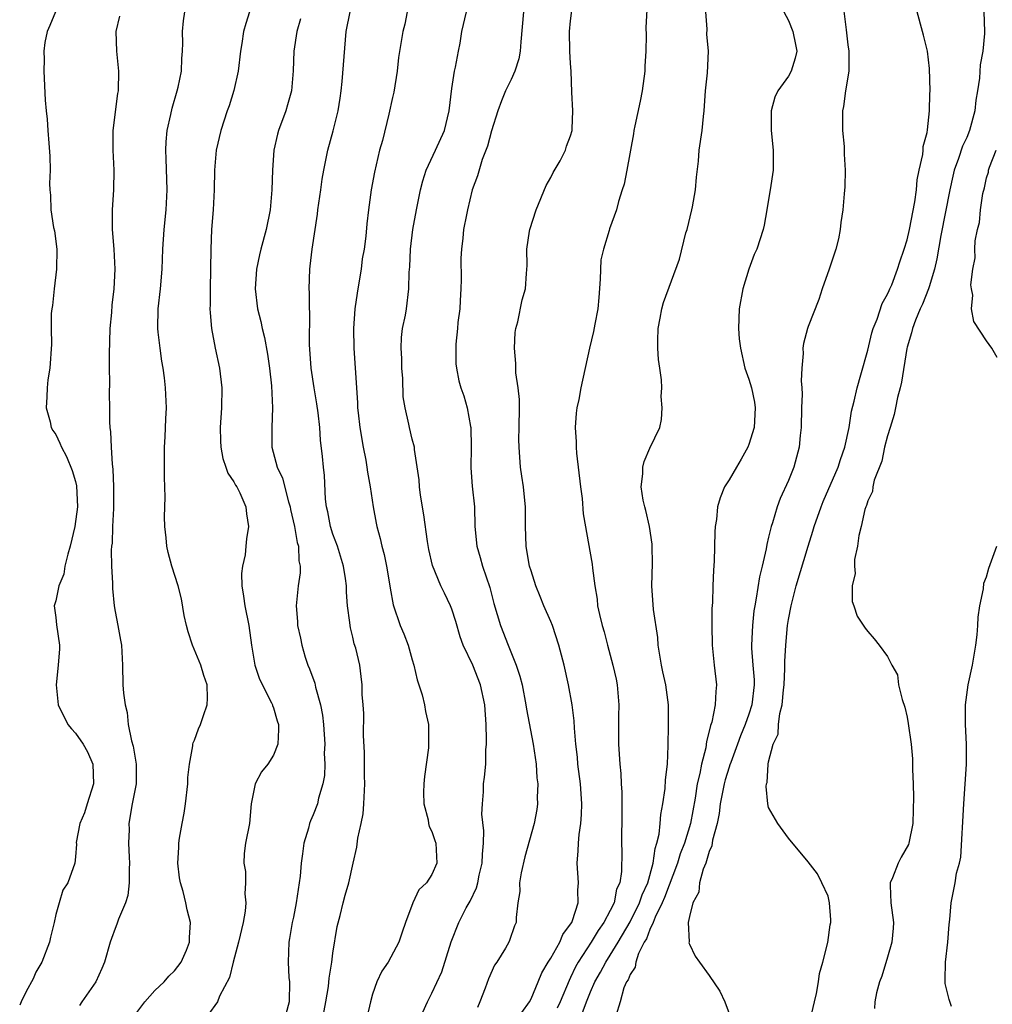
# Model space of a CAD drawing. Units: inches. Extents: x 2607000 to 2610000, y 1497000 to 1500000.
# Drawn here: x 2607345 to 2607444, y 1498383 to 1498482 of the extents above; entities that cross this region are included whole.
import ezdxf

# ---------------------------------------------------------------- set-up
doc = ezdxf.new("R2010")
doc.units = ezdxf.units.IN
doc.header["$MEASUREMENT"] = 0
doc.layers.add('LD26071497_2ft', color=70, linetype='Continuous')

msp = doc.modelspace()

# ---------------------------------------------------------------- linework, layer by layer
at = {"layer": 'LD26071497_2ft'}
for points, elevation in [([(2607408.798, 1498485), (2607408.59, 1498481.409), (2607408.64, 1498480.64), (2607408.588, 1498479), (2607408.489, 1498477.511), (2607408.486, 1498477), (2607408.225, 1498475), (2607408.037, 1498473.963), (2607407.471, 1498471.471), (2607407.379, 1498471), (2607407.336, 1498470.664), (2607406.677, 1498467), (2607406.405, 1498465.595), (2607406.191, 1498465), (2607405.825, 1498463.825), (2607405.618, 1498463), (2607404.942, 1498461.058), (2607404.908, 1498460.908), (2607404.313, 1498459), (2607404.064, 1498457.936), (2607403.986, 1498455.986), (2607403.864, 1498454.135), (2607403.747, 1498453), (2607403.433, 1498451.433), (2607403.314, 1498450.686), (2607402.897, 1498449), (2607402.032, 1498445), (2607401.813, 1498443.813), (2607401.634, 1498443), (2607401.556, 1498442.444), (2607401.466, 1498441), (2607401.547, 1498439.548), (2607401.545, 1498439), (2607401.586, 1498438.414), (2607401.983, 1498435), (2607402.157, 1498433.842), (2607402.272, 1498432.271), (2607403.188, 1498427.188), (2607403.214, 1498426.786), (2607403.447, 1498425), (2607403.668, 1498423.668), (2607403.726, 1498423), (2607403.906, 1498422.094), (2607404.174, 1498421), (2607404.374, 1498420.374), (2607404.727, 1498419), (2607405.268, 1498417), (2607405.589, 1498415.589), (2607405.689, 1498415), (2607405.874, 1498413), (2607405.846, 1498411.846), (2607405.847, 1498410.153), (2607405.828, 1498409), (2607405.968, 1498407), (2607406.065, 1498406.064), (2607406.111, 1498405), (2607406.167, 1498404.167), (2607406.182, 1498403), (2607406.177, 1498401), (2607406.149, 1498400.149), (2607406.141, 1498399), (2607406.157, 1498398.157), (2607406.145, 1498396.145), (2607405.97, 1498395), (2607405.648, 1498394.352), (2607405.382, 1498393), (2607405, 1498392.223), (2607404.366, 1498391), (2607403.798, 1498390.202), (2607403.068, 1498389), (2607401.761, 1498387), (2607401.491, 1498386.509), (2607401, 1498385.442), (2607400.846, 1498385.154), (2607399.958, 1498383), (2607399.649, 1498382.351)], 8722), ([(2607428.434, 1498484.434), (2607428.824, 1498481.176), (2607428.876, 1498480.876), (2607429, 1498479.669), (2607429.089, 1498479), (2607429.097, 1498477), (2607428.769, 1498475), (2607428.563, 1498473.437), (2607428.454, 1498473), (2607428.444, 1498472.444), (2607428.471, 1498471), (2607428.617, 1498469.383), (2607428.634, 1498469), (2607428.625, 1498468.625), (2607428.712, 1498467), (2607428.69, 1498465.309), (2607428.615, 1498464.615), (2607428.488, 1498463), (2607428.277, 1498461.723), (2607428.23, 1498461), (2607428.041, 1498460.041), (2607427.779, 1498459), (2607427.114, 1498457), (2607426.417, 1498455), (2607426.063, 1498453.937), (2607425, 1498451.203), (2607424.931, 1498451), (2607424.507, 1498449.493), (2607424.447, 1498449), (2607424.482, 1498448.482), (2607424.338, 1498447), (2607424.276, 1498445.724), (2607424.349, 1498445), (2607424.375, 1498444.375), (2607424.319, 1498443), (2607424.268, 1498441), (2607424.176, 1498440.176), (2607424.08, 1498439), (2607423.539, 1498437), (2607423, 1498435.638), (2607422.168, 1498433.832), (2607421.852, 1498433), (2607421.373, 1498431.373), (2607421.241, 1498431), (2607421, 1498429.935), (2607420.808, 1498429.192), (2607420.753, 1498428.753), (2607420.358, 1498427), (2607420.084, 1498425.917), (2607419.751, 1498423.751), (2607419.596, 1498423), (2607419.518, 1498422.483), (2607419.358, 1498421), (2607419.278, 1498419), (2607419.279, 1498418.72), (2607419.397, 1498417), (2607419.525, 1498415.525), (2607419.526, 1498415), (2607419.311, 1498413), (2607419, 1498412.031), (2607418.628, 1498411), (2607418.15, 1498409.85), (2607417.852, 1498409), (2607417.169, 1498407.17), (2607417.091, 1498406.909), (2607417, 1498406.688), (2607416.597, 1498405.403), (2607416.491, 1498405), (2607416.091, 1498403), (2607415.988, 1498402.012), (2607415.784, 1498401), (2607415.331, 1498399.331), (2607415.273, 1498398.727), (2607415, 1498398.164), (2607414.648, 1498397), (2607414.381, 1498396.381), (2607414.021, 1498395), (2607413.954, 1498394.046), (2607413.341, 1498393), (2607413, 1498391.62), (2607412.881, 1498391), (2607412.965, 1498389.035), (2607412.945, 1498388.945), (2607413, 1498388.802), (2607413.592, 1498387.593), (2607414.01, 1498387), (2607415, 1498385.653), (2607416.069, 1498384.069), (2607416.563, 1498383), (2607417, 1498381.792)], 8716), ([(2607348.968, 1498483), (2607348.41, 1498481.59), (2607348.13, 1498481), (2607347.903, 1498479.903), (2607347.791, 1498479), (2607347.829, 1498478.171), (2607347.788, 1498477), (2607347.927, 1498474.074), (2607348.035, 1498473), (2607348.15, 1498472.15), (2607348.201, 1498471), (2607348.293, 1498469.707), (2607348.419, 1498468.419), (2607348.45, 1498467), (2607348.369, 1498465.631), (2607348.394, 1498465), (2607348.466, 1498464.466), (2607348.494, 1498463), (2607348.785, 1498461.215), (2607348.863, 1498460.863), (2607349.11, 1498459), (2607349.084, 1498457), (2607348.841, 1498455), (2607348.683, 1498453.317), (2607348.59, 1498453), (2607348.523, 1498452.523), (2607348.526, 1498451), (2607348.586, 1498449.414), (2607348.42, 1498447), (2607348.202, 1498445.798), (2607348.129, 1498445), (2607348.103, 1498444.103), (2607348.04, 1498443), (2607348.429, 1498441.571), (2607348.552, 1498441), (2607348.701, 1498440.701), (2607349, 1498440.292), (2607349.43, 1498439.43), (2607349.591, 1498439), (2607350.081, 1498438.081), (2607350.668, 1498436.668), (2607351, 1498435.549), (2607351.107, 1498435.107), (2607351.213, 1498433), (2607350.939, 1498431), (2607350.461, 1498429), (2607350.209, 1498428.209), (2607349.934, 1498427), (2607349.815, 1498426.185), (2607349.309, 1498425), (2607349, 1498423.487), (2607348.839, 1498423), (2607349, 1498421.791), (2607349.071, 1498421.071), (2607349.377, 1498419), (2607349.37, 1498418.63), (2607349.263, 1498417), (2607349.032, 1498415), (2607349.241, 1498413), (2607350.216, 1498411), (2607350.577, 1498410.577), (2607351, 1498410.135), (2607351.758, 1498409), (2607352.225, 1498408.225), (2607352.761, 1498407), (2607352.827, 1498405), (2607352.175, 1498403), (2607351.921, 1498402.079), (2607351.43, 1498401), (2607351.08, 1498399.08), (2607351.087, 1498398.913), (2607351, 1498397.643), (2607350.936, 1498397), (2607350.212, 1498395), (2607349.723, 1498394.277), (2607349.335, 1498393), (2607349, 1498391.804), (2607348.829, 1498391), (2607348.471, 1498389.529), (2607348.385, 1498389), (2607347.604, 1498387), (2607347, 1498385.972), (2607346.706, 1498385.294), (2607346.019, 1498384.019), (2607345.515, 1498383), (2607345.361, 1498382.639)], 8742), ([(2607357, 1498381.649), (2607358.006, 1498383), (2607359, 1498384.119), (2607359.967, 1498385), (2607360.42, 1498385.58), (2607361, 1498386.128), (2607361.661, 1498387), (2607362.193, 1498388.193), (2607362.504, 1498389), (2607362.512, 1498389.487), (2607362.605, 1498391), (2607362.266, 1498392.266), (2607362.142, 1498393), (2607361.876, 1498394.124), (2607361.602, 1498395), (2607361.503, 1498395.503), (2607361.333, 1498397), (2607361.436, 1498398.564), (2607361.444, 1498399), (2607361.515, 1498399.515), (2607361.768, 1498401), (2607361.964, 1498402.036), (2607362.102, 1498403), (2607362.339, 1498405), (2607362.345, 1498405.655), (2607362.5, 1498407), (2607362.84, 1498408.84), (2607362.844, 1498409), (2607362.87, 1498409.13), (2607363, 1498409.425), (2607363.433, 1498410.567), (2607363.627, 1498411), (2607363.917, 1498411.917), (2607364.297, 1498413), (2607364.33, 1498413.67), (2607364.285, 1498415), (2607363.962, 1498415.962), (2607363.654, 1498417), (2607362.805, 1498419), (2607362.364, 1498420.365), (2607362.196, 1498421), (2607361.985, 1498422.015), (2607361.686, 1498423.686), (2607361.363, 1498425), (2607360.742, 1498427), (2607360.364, 1498428.364), (2607360.22, 1498429), (2607360.154, 1498429.846), (2607360.011, 1498431), (2607359.99, 1498431.99), (2607360.052, 1498433.948), (2607359.995, 1498435.995), (2607359.99, 1498439), (2607360.06, 1498440.06), (2607360.111, 1498441.889), (2607360.181, 1498443), (2607360.101, 1498445), (2607359.999, 1498446.001), (2607359.847, 1498447), (2607359.701, 1498447.701), (2607359.531, 1498449), (2607359.355, 1498450.645), (2607359.305, 1498451), (2607359.342, 1498453), (2607359.572, 1498455), (2607359.735, 1498457), (2607359.819, 1498459), (2607359.956, 1498461), (2607360.146, 1498463), (2607360.244, 1498465), (2607360.151, 1498468.151), (2607360.106, 1498469), (2607360.146, 1498469.855), (2607360.253, 1498471), (2607360.632, 1498472.632), (2607360.753, 1498473.247), (2607361.278, 1498475), (2607361.371, 1498475.371), (2607361.699, 1498477), (2607361.731, 1498478.269), (2607361.808, 1498479), (2607361.83, 1498479.83), (2607361.804, 1498481), (2607361.913, 1498482.087), (2607362.04, 1498483)], 8738), ([(2607368.572, 1498483), (2607368.185, 1498481.815), (2607367.956, 1498481), (2607367.784, 1498479.784), (2607367.648, 1498479), (2607367.435, 1498477), (2607367, 1498475.041), (2607366.502, 1498473.498), (2607366.323, 1498473), (2607365.665, 1498471), (2607365.219, 1498469), (2607365.043, 1498467), (2607364.991, 1498464.991), (2607364.887, 1498463), (2607364.747, 1498461), (2607364.669, 1498459), (2607364.607, 1498455), (2607364.607, 1498453.393), (2607364.578, 1498453), (2607364.582, 1498452.582), (2607364.716, 1498451), (2607365.109, 1498449), (2607365.55, 1498447), (2607365.763, 1498445), (2607365.726, 1498443), (2607365.613, 1498441), (2607365.637, 1498439.637), (2607365.672, 1498439), (2607365.866, 1498437.866), (2607366.186, 1498437), (2607366.375, 1498436.375), (2607367, 1498435.526), (2607367.163, 1498435.163), (2607367.282, 1498435), (2607367.602, 1498434.398), (2607368.201, 1498433), (2607368.273, 1498432.273), (2607368.481, 1498431), (2607368.25, 1498429.75), (2607368.215, 1498429), (2607368.139, 1498428.139), (2607367.852, 1498427), (2607367.756, 1498426.244), (2607367.788, 1498425), (2607367.972, 1498423.972), (2607368.103, 1498423), (2607368.514, 1498421), (2607368.786, 1498419), (2607369.122, 1498417), (2607369.572, 1498415.572), (2607370.8, 1498413.2), (2607370.886, 1498413), (2607370.904, 1498412.905), (2607371, 1498412.685), (2607371.377, 1498411.377), (2607371.503, 1498411), (2607371.508, 1498410.492), (2607371.445, 1498409), (2607371, 1498407.907), (2607370.425, 1498407), (2607369.78, 1498406.22), (2607369.144, 1498405), (2607368.74, 1498403), (2607368.576, 1498401), (2607368.18, 1498399), (2607368.03, 1498397.97), (2607367.989, 1498397), (2607368.152, 1498396.152), (2607368.169, 1498395), (2607368.095, 1498393.905), (2607368.206, 1498393), (2607368.148, 1498392.147), (2607367.921, 1498391), (2607367.465, 1498389), (2607366.923, 1498387), (2607366.564, 1498385.436), (2607365.541, 1498383.541), (2607365.336, 1498383), (2607364.352, 1498381.648)], 8736), ([(2607375.897, 1498381), (2607376.273, 1498383), (2607376.534, 1498384.534), (2607376.61, 1498385.39), (2607376.886, 1498387), (2607377, 1498387.893), (2607377.416, 1498390.584), (2607377.722, 1498391.722), (2607378.028, 1498393), (2607378.235, 1498393.765), (2607378.6, 1498395), (2607379.055, 1498397), (2607379.398, 1498398.602), (2607379.508, 1498399.508), (2607379.847, 1498401), (2607380.039, 1498401.961), (2607380.122, 1498403), (2607380.211, 1498405), (2607380.172, 1498405.828), (2607380.181, 1498408.181), (2607380.096, 1498409.904), (2607380.108, 1498412.108), (2607380.051, 1498413), (2607379.955, 1498414.045), (2607379.947, 1498415), (2607379.86, 1498415.86), (2607379.696, 1498417), (2607379.295, 1498418.705), (2607379.151, 1498419.151), (2607379, 1498419.826), (2607378.763, 1498420.763), (2607378.727, 1498421), (2607378.713, 1498421.288), (2607378.478, 1498423), (2607378.37, 1498424.369), (2607378.362, 1498425), (2607378.264, 1498425.736), (2607378.063, 1498427), (2607377.442, 1498429), (2607377, 1498430.208), (2607376.74, 1498431), (2607376.467, 1498432.467), (2607376.332, 1498433), (2607376.236, 1498433.764), (2607376.135, 1498436.135), (2607376.035, 1498437), (2607375.939, 1498438.061), (2607375.729, 1498439.729), (2607375.665, 1498441), (2607375.507, 1498442.493), (2607375.378, 1498443.378), (2607375.094, 1498445), (2607374.792, 1498447), (2607374.629, 1498449.371), (2607374.669, 1498452.669), (2607374.634, 1498453), (2607374.621, 1498454.621), (2607374.58, 1498455), (2607374.649, 1498457), (2607374.71, 1498457.29), (2607374.903, 1498459), (2607375.438, 1498462.562), (2607375.484, 1498463), (2607375.77, 1498465), (2607375.908, 1498466.092), (2607376.065, 1498467), (2607376.355, 1498468.355), (2607376.465, 1498469), (2607377.036, 1498470.964), (2607377.536, 1498473), (2607377.726, 1498474.274), (2607377.83, 1498475), (2607377.938, 1498475.938), (2607378.335, 1498481), (2607378.741, 1498483)], 8732), ([(2607384.492, 1498483), (2607384.26, 1498481.74), (2607384.052, 1498481), (2607383.634, 1498478.366), (2607383.466, 1498477), (2607383.13, 1498474.87), (2607383, 1498474.318), (2607382.651, 1498472.651), (2607381.995, 1498469.995), (2607381.715, 1498469), (2607381.2, 1498466.8), (2607380.864, 1498465), (2607380.576, 1498463), (2607380.413, 1498461.587), (2607380.319, 1498460.319), (2607380.145, 1498459), (2607379.961, 1498458.039), (2607379.841, 1498457), (2607379.498, 1498455), (2607379.447, 1498454.553), (2607379.211, 1498453), (2607379.072, 1498451), (2607379.114, 1498449), (2607379.359, 1498445), (2607379.486, 1498443.487), (2607379.487, 1498443), (2607379.529, 1498442.471), (2607379.701, 1498441), (2607380.034, 1498439), (2607380.305, 1498437.695), (2607380.429, 1498437), (2607380.481, 1498436.481), (2607380.767, 1498435), (2607381.044, 1498433), (2607381.351, 1498431.351), (2607381.419, 1498431), (2607381.774, 1498429.774), (2607381.939, 1498429), (2607382.168, 1498428.168), (2607382.411, 1498427), (2607382.74, 1498425), (2607382.767, 1498424.767), (2607383.071, 1498423.071), (2607383.791, 1498421), (2607384.161, 1498420.16), (2607384.581, 1498419), (2607385, 1498417.518), (2607385.164, 1498417), (2607385.504, 1498415.504), (2607386.006, 1498413.994), (2607386.232, 1498413), (2607386.328, 1498412.328), (2607386.637, 1498411), (2607386.64, 1498409.36), (2607386.654, 1498409), (2607386.631, 1498408.631), (2607386.25, 1498405.75), (2607386.176, 1498405), (2607386.131, 1498404.132), (2607386.176, 1498403), (2607386.624, 1498401.376), (2607386.657, 1498401), (2607386.704, 1498400.704), (2607387, 1498400.179), (2607387.276, 1498399.276), (2607387.386, 1498399), (2607387.487, 1498397), (2607387, 1498395.843), (2607386.459, 1498395), (2607385.687, 1498394.313), (2607385.081, 1498393), (2607384.31, 1498391), (2607383.975, 1498390.025), (2607383.659, 1498389), (2607382.587, 1498387), (2607381.927, 1498386.073), (2607381.431, 1498385), (2607381, 1498383.756), (2607380.788, 1498383), (2607380.467, 1498381.532)], 8730), ([(2607386.067, 1498381.933), (2607386.546, 1498383), (2607387, 1498383.876), (2607387.982, 1498386.018), (2607388.941, 1498389.059), (2607389.723, 1498391), (2607390.467, 1498392.467), (2607390.84, 1498393.16), (2607391.495, 1498394.505), (2607391.62, 1498395), (2607391.778, 1498395.778), (2607392.07, 1498397), (2607392.089, 1498397.911), (2607392.2, 1498399), (2607392.243, 1498400.243), (2607392.042, 1498401.958), (2607392.094, 1498403), (2607392.198, 1498404.198), (2607392.216, 1498405), (2607392.317, 1498405.683), (2607392.435, 1498407), (2607392.45, 1498408.45), (2607392.51, 1498409), (2607392.521, 1498409.479), (2607392.458, 1498411), (2607392.324, 1498413), (2607391.905, 1498415), (2607391.115, 1498417), (2607390.163, 1498419), (2607389.842, 1498419.842), (2607389.392, 1498421.392), (2607389, 1498422.64), (2607388.86, 1498423), (2607388.25, 1498424.25), (2607387.905, 1498425), (2607387.047, 1498427.047), (2607386.673, 1498428.673), (2607386.531, 1498429.469), (2607386.182, 1498432.182), (2607385.829, 1498434.171), (2607385.725, 1498435), (2607385.708, 1498435.708), (2607385.229, 1498438.771), (2607385.225, 1498439), (2607385, 1498439.831), (2607384.716, 1498441), (2607384.672, 1498441.328), (2607384.278, 1498443), (2607384.098, 1498444.098), (2607384.041, 1498445.959), (2607383.958, 1498447), (2607383.954, 1498447.954), (2607383.889, 1498449), (2607383.904, 1498450.095), (2607384.038, 1498451), (2607384.339, 1498452.339), (2607384.409, 1498453), (2607384.671, 1498455), (2607384.688, 1498456.688), (2607384.777, 1498457.223), (2607384.832, 1498459), (2607385.076, 1498461), (2607385.428, 1498463), (2607385.828, 1498465), (2607386.068, 1498465.931), (2607386.416, 1498467), (2607387.365, 1498469), (2607388.261, 1498471), (2607388.737, 1498473), (2607389, 1498475.241), (2607389.288, 1498477), (2607389.388, 1498477.388), (2607389.683, 1498479), (2607389.833, 1498479.833), (2607390.018, 1498481), (2607390.484, 1498483)], 8728), ([(2607396.24, 1498483), (2607395.963, 1498479.963), (2607395.914, 1498479), (2607395.775, 1498478.224), (2607395.381, 1498477), (2607395, 1498476.158), (2607394.421, 1498475), (2607394.009, 1498473.991), (2607393.641, 1498473), (2607393, 1498470.983), (2607392.597, 1498469.403), (2607392.08, 1498468.08), (2607391.594, 1498466.405), (2607391.072, 1498465), (2607390.569, 1498463), (2607390.481, 1498462.481), (2607390.189, 1498461), (2607390.114, 1498460.114), (2607389.964, 1498459), (2607389.899, 1498458.101), (2607389.943, 1498455.943), (2607389.911, 1498455), (2607389.831, 1498453.831), (2607389.795, 1498453), (2607389.604, 1498451.604), (2607389.57, 1498451), (2607389.405, 1498449.405), (2607389.402, 1498449), (2607389.42, 1498447.42), (2607389.468, 1498447), (2607389.723, 1498445.723), (2607389.911, 1498445), (2607390.214, 1498444.214), (2607390.565, 1498443), (2607390.896, 1498441.104), (2607390.925, 1498441), (2607390.941, 1498439), (2607390.914, 1498436.914), (2607391.069, 1498435.069), (2607391.286, 1498433), (2607391.331, 1498431), (2607391.521, 1498429), (2607391.878, 1498427.878), (2607392.103, 1498427), (2607392.831, 1498424.831), (2607393.234, 1498423.235), (2607393.902, 1498421), (2607394.683, 1498419), (2607395.488, 1498417), (2607395.883, 1498415.884), (2607396.093, 1498415), (2607396.477, 1498413), (2607396.535, 1498412.535), (2607397.228, 1498409), (2607397.516, 1498407), (2607397.598, 1498405.597), (2607397.673, 1498405), (2607397.625, 1498403.625), (2607397.657, 1498403), (2607397.582, 1498402.418), (2607397.331, 1498401), (2607396.385, 1498397.615), (2607396.001, 1498396.001), (2607395.842, 1498395), (2607395.868, 1498394.132), (2607395.671, 1498393), (2607395.495, 1498391.495), (2607395.486, 1498391), (2607395.323, 1498390.677), (2607394.833, 1498389.167), (2607394.754, 1498389), (2607394.421, 1498388.421), (2607393.546, 1498387), (2607393.325, 1498386.675), (2607392.691, 1498385.309), (2607392.358, 1498384.358), (2607391.846, 1498383), (2607391.581, 1498382.419)], 8726), ([(2607396.079, 1498381.921), (2607396.857, 1498383), (2607397, 1498383.274), (2607397.712, 1498385), (2607398.101, 1498385.899), (2607398.74, 1498387), (2607399, 1498387.409), (2607399.897, 1498389), (2607400.212, 1498389.788), (2607401, 1498390.82), (2607401.109, 1498391), (2607401.194, 1498391.194), (2607401.772, 1498393), (2607401.732, 1498394.268), (2607401.795, 1498395), (2607401.648, 1498397), (2607401.768, 1498398.232), (2607401.789, 1498399), (2607401.877, 1498399.877), (2607402.047, 1498401), (2607402.104, 1498401.896), (2607402.137, 1498403), (2607401.987, 1498405), (2607401.744, 1498407), (2607401.691, 1498407.69), (2607401.536, 1498409), (2607401.376, 1498410.624), (2607401.362, 1498411.362), (2607401.15, 1498413), (2607400.788, 1498415), (2607400.338, 1498417), (2607399.822, 1498419), (2607399.161, 1498421), (2607399, 1498421.408), (2607398.298, 1498423), (2607397.935, 1498423.935), (2607397.497, 1498425), (2607397, 1498426.509), (2607396.856, 1498427), (2607396.584, 1498428.584), (2607396.495, 1498429), (2607396.443, 1498431), (2607396.44, 1498433), (2607396.36, 1498433.64), (2607396.233, 1498435), (2607396.081, 1498436.081), (2607395.934, 1498437), (2607395.792, 1498439), (2607395.785, 1498439.785), (2607395.819, 1498441), (2607395.838, 1498443), (2607395.822, 1498443.822), (2607395.703, 1498445), (2607395.476, 1498446.525), (2607395.461, 1498447), (2607395.475, 1498447.475), (2607395.322, 1498449), (2607395.407, 1498450.592), (2607395.479, 1498451), (2607395.671, 1498451.671), (2607396.108, 1498453.892), (2607396.431, 1498455), (2607396.547, 1498456.548), (2607396.628, 1498457.372), (2607396.586, 1498459), (2607396.842, 1498460.842), (2607396.877, 1498461), (2607397.537, 1498463), (2607398.547, 1498465.453), (2607399, 1498466.239), (2607399.254, 1498466.746), (2607399.93, 1498467.93), (2607400.486, 1498469), (2607400.593, 1498469.407), (2607401, 1498470.469), (2607401.151, 1498471), (2607401.172, 1498471.172), (2607401.223, 1498473), (2607401.131, 1498474.869), (2607401.059, 1498477), (2607401, 1498477.763), (2607400.935, 1498479), (2607400.894, 1498481), (2607401, 1498482.078), (2607401.134, 1498483.134)], 8724), ([(2607402.182, 1498381.818), (2607402.598, 1498383), (2607403, 1498383.98), (2607403.457, 1498385), (2607404.014, 1498385.986), (2607404.548, 1498387), (2607405, 1498387.686), (2607405.795, 1498389), (2607407, 1498391.068), (2607407.97, 1498393), (2607408.22, 1498393.78), (2607408.807, 1498395), (2607409.343, 1498397), (2607409.522, 1498398.478), (2607409.706, 1498399), (2607409.936, 1498399.936), (2607410.041, 1498401), (2607410.103, 1498401.897), (2607410.32, 1498403), (2607410.544, 1498404.543), (2607410.589, 1498405.411), (2607410.788, 1498407), (2607410.865, 1498408.865), (2607410.883, 1498410.883), (2607410.871, 1498413), (2607410.6, 1498415), (2607410.304, 1498416.304), (2607410.163, 1498417), (2607410.007, 1498417.993), (2607409.856, 1498419), (2607409.792, 1498419.792), (2607409.384, 1498422.615), (2607409.208, 1498425), (2607409.259, 1498427.259), (2607409.249, 1498429), (2607409.224, 1498429.224), (2607408.955, 1498431), (2607408.6, 1498432.6), (2607408.489, 1498433), (2607408.334, 1498433.666), (2607408.141, 1498435), (2607408.305, 1498436.305), (2607408.292, 1498437), (2607408.424, 1498437.576), (2607409, 1498438.926), (2607410.015, 1498441), (2607410.188, 1498441.812), (2607410.258, 1498443), (2607410.142, 1498444.142), (2607410.2, 1498445), (2607410.18, 1498445.82), (2607410.02, 1498447), (2607409.876, 1498447.875), (2607409.806, 1498449), (2607409.792, 1498449.792), (2607409.84, 1498451), (2607410.054, 1498452.054), (2607410.222, 1498453), (2607410.372, 1498453.628), (2607411.99, 1498458.009), (2607412.651, 1498460.651), (2607412.758, 1498461), (2607413.243, 1498463), (2607413.304, 1498463.304), (2607413.603, 1498465), (2607413.699, 1498466.301), (2607413.9, 1498467.9), (2607413.984, 1498469), (2607414.283, 1498471), (2607414.415, 1498472.415), (2607414.492, 1498473), (2607414.625, 1498475), (2607414.827, 1498476.827), (2607414.917, 1498479), (2607414.741, 1498480.741), (2607414.775, 1498481.225), (2607414.653, 1498483)], 8720), ([(2607422.53, 1498483), (2607423, 1498482.108), (2607423.434, 1498481), (2607423.695, 1498479.695), (2607423.855, 1498479), (2607423.685, 1498478.315), (2607423.29, 1498477), (2607423, 1498476.494), (2607421.926, 1498475), (2607421.632, 1498474.368), (2607421.256, 1498473), (2607421.253, 1498471), (2607421.464, 1498469), (2607421.464, 1498467), (2607421.16, 1498465), (2607421, 1498464.017), (2607420.806, 1498463), (2607420.56, 1498461.44), (2607420.454, 1498461), (2607419.806, 1498459), (2607419.532, 1498458.468), (2607418.996, 1498457.004), (2607418.407, 1498455), (2607418.032, 1498453), (2607417.946, 1498451), (2607418.032, 1498449.967), (2607418.141, 1498449), (2607418.611, 1498447), (2607419, 1498445.89), (2607419.255, 1498445), (2607419.558, 1498443.558), (2607419.637, 1498443), (2607419.532, 1498441), (2607419, 1498439.267), (2607418.897, 1498439), (2607418.212, 1498437.787), (2607417.736, 1498437), (2607417, 1498435.727), (2607416.536, 1498435), (2607416.095, 1498433.905), (2607415.841, 1498433), (2607415.723, 1498431.723), (2607415.605, 1498431), (2607415.567, 1498430.433), (2607415.494, 1498427.494), (2607415.422, 1498426.578), (2607415.361, 1498425), (2607415.324, 1498423.323), (2607415.272, 1498422.728), (2607415.268, 1498421), (2607415.291, 1498419), (2607415.484, 1498417), (2607415.733, 1498415), (2607415.662, 1498414.338), (2607415.608, 1498413), (2607415.245, 1498411.244), (2607415.117, 1498410.883), (2607415, 1498410.33), (2607414.719, 1498409.281), (2607414.641, 1498408.641), (2607414.213, 1498407), (2607414.054, 1498406.054), (2607413.786, 1498405), (2607413.573, 1498403.573), (2607413.1, 1498401), (2607412.491, 1498399), (2607412.079, 1498397.921), (2607411.807, 1498397), (2607410.476, 1498393.525), (2607410.249, 1498393), (2607409.525, 1498391.525), (2607409.325, 1498391), (2607409, 1498390.286), (2607408.648, 1498389.352), (2607408.432, 1498389), (2607407.86, 1498387.86), (2607407.571, 1498387), (2607407.504, 1498386.496), (2607407, 1498385.746), (2607406.797, 1498385.203), (2607406.66, 1498385), (2607406.389, 1498384.389), (2607406.014, 1498383), (2607405.567, 1498381.568)], 8718), ([(2607425, 1498380.255), (2607425.617, 1498383), (2607425.827, 1498383.827), (2607426.05, 1498385), (2607426.141, 1498385.859), (2607426.483, 1498387), (2607426.961, 1498388.962), (2607427.221, 1498390.779), (2607427.283, 1498391), (2607427.278, 1498391.279), (2607427.155, 1498393), (2607427, 1498393.649), (2607426.381, 1498395), (2607425.93, 1498395.93), (2607425, 1498397.132), (2607423, 1498399.518), (2607421.915, 1498401), (2607421, 1498402.626), (2607420.912, 1498403), (2607420.734, 1498404.734), (2607420.792, 1498405), (2607420.858, 1498405.142), (2607420.953, 1498407), (2607421, 1498407.232), (2607421.459, 1498409), (2607421.961, 1498410.038), (2607422.002, 1498411), (2607422.12, 1498412.12), (2607422.373, 1498413), (2607422.493, 1498414.493), (2607422.559, 1498415), (2607422.645, 1498416.645), (2607422.644, 1498417.357), (2607422.728, 1498419), (2607422.9, 1498421), (2607423, 1498421.618), (2607423.257, 1498423), (2607423.771, 1498425), (2607424.974, 1498429.026), (2607425.464, 1498430.535), (2607425.596, 1498431), (2607426.29, 1498433), (2607426.491, 1498433.509), (2607428.017, 1498437), (2607428.24, 1498437.76), (2607428.702, 1498439), (2607429.124, 1498441), (2607429.36, 1498442.639), (2607429.648, 1498443.648), (2607429.941, 1498445), (2607430.324, 1498446.324), (2607431, 1498448.799), (2607431.434, 1498450.566), (2607431.558, 1498451), (2607431.944, 1498451.944), (2607432.477, 1498453.523), (2607433, 1498454.457), (2607433.157, 1498454.843), (2607433.243, 1498455), (2607433.428, 1498455.427), (2607434.024, 1498457), (2607434.251, 1498457.749), (2607434.697, 1498459), (2607435, 1498459.951), (2607435.239, 1498461), (2607435.779, 1498463.779), (2607435.922, 1498465), (2607435.987, 1498466.013), (2607436.194, 1498467), (2607436.566, 1498468.567), (2607436.597, 1498469), (2607436.603, 1498469.397), (2607437, 1498470.782), (2607437.058, 1498471.058), (2607437.249, 1498473), (2607437.291, 1498474.709), (2607437.311, 1498475), (2607437.26, 1498477.26), (2607437.028, 1498479.028), (2607436.641, 1498480.641), (2607436.532, 1498481), (2607435.995, 1498483)], 8714), ([(2607442.745, 1498483), (2607442.811, 1498481), (2607442.805, 1498480.805), (2607442.621, 1498479), (2607442.362, 1498477.638), (2607442.283, 1498476.283), (2607442.084, 1498475), (2607441.922, 1498474.078), (2607441.822, 1498473), (2607441.298, 1498471), (2607441, 1498470.286), (2607440.574, 1498469.426), (2607440.177, 1498468.177), (2607439.742, 1498467), (2607439.598, 1498466.402), (2607439.299, 1498465), (2607438.389, 1498460.389), (2607437.971, 1498458.029), (2607437.743, 1498457), (2607437.195, 1498455.195), (2607437.15, 1498455), (2607436.531, 1498453.469), (2607436.312, 1498453), (2607435.829, 1498451.829), (2607435.526, 1498451), (2607435.44, 1498450.56), (2607435, 1498449.111), (2607434.965, 1498448.965), (2607434.408, 1498445.592), (2607434.277, 1498445), (2607434.017, 1498444.017), (2607433.809, 1498443), (2607433.69, 1498442.31), (2607433.26, 1498441), (2607433, 1498440.141), (2607432.713, 1498439), (2607432.416, 1498437.584), (2607431.667, 1498435.667), (2607431.522, 1498435), (2607431.472, 1498434.528), (2607431, 1498433.598), (2607430.874, 1498433.127), (2607430.811, 1498433), (2607430.71, 1498432.71), (2607430.356, 1498431), (2607430.104, 1498430.104), (2607429.989, 1498429), (2607429.669, 1498427.669), (2607429.66, 1498427), (2607429.735, 1498426.265), (2607429.422, 1498425), (2607429.428, 1498423.428), (2607429.602, 1498423), (2607429.946, 1498421.946), (2607430.738, 1498420.739), (2607431, 1498420.399), (2607431.641, 1498419.64), (2607432.147, 1498419), (2607433, 1498417.871), (2607433.446, 1498417), (2607434.005, 1498416.005), (2607434.128, 1498415), (2607434.481, 1498413.518), (2607434.751, 1498412.752), (2607435, 1498411.75), (2607435.106, 1498411.106), (2607435.381, 1498409), (2607435.525, 1498407.525), (2607435.541, 1498407), (2607435.532, 1498406.468), (2607435.599, 1498405), (2607435.631, 1498403.631), (2607435.583, 1498402.417), (2607435.57, 1498401), (2607435.168, 1498399), (2607435.121, 1498398.879), (2607434.393, 1498397.607), (2607434.086, 1498397), (2607433.511, 1498395.511), (2607433.287, 1498395), (2607433.277, 1498394.723), (2607433.344, 1498393), (2607433.606, 1498391), (2607433.583, 1498390.417), (2607433.434, 1498389), (2607433, 1498387.5), (2607432.414, 1498385.586), (2607432.185, 1498385), (2607431.885, 1498383.885), (2607431.724, 1498383), (2607431.677, 1498382.323)], 8712), ([(2607355.435, 1498482.565), (2607355.057, 1498481), (2607355.128, 1498479), (2607355.342, 1498477), (2607355.302, 1498475), (2607355.255, 1498474.745), (2607354.758, 1498471), (2607354.76, 1498469), (2607354.885, 1498467), (2607354.847, 1498465), (2607354.705, 1498463), (2607354.708, 1498461.292), (2607354.715, 1498461), (2607354.868, 1498459), (2607354.981, 1498457), (2607354.876, 1498455), (2607354.653, 1498453.347), (2607354.626, 1498452.626), (2607354.479, 1498451), (2607354.392, 1498448.392), (2607354.385, 1498447), (2607354.422, 1498445.578), (2607354.385, 1498444.386), (2607354.42, 1498443), (2607354.432, 1498441.568), (2607354.467, 1498441), (2607354.545, 1498440.545), (2607354.594, 1498439), (2607354.688, 1498437.312), (2607354.775, 1498436.775), (2607354.843, 1498435), (2607354.842, 1498433), (2607354.822, 1498432.822), (2607354.742, 1498431), (2607354.688, 1498429.312), (2607354.635, 1498429), (2607354.597, 1498428.597), (2607354.634, 1498427), (2607354.727, 1498425.273), (2607354.718, 1498425), (2607354.731, 1498424.731), (2607354.907, 1498423), (2607355, 1498422.427), (2607355.286, 1498421), (2607355.529, 1498419.529), (2607355.634, 1498419), (2607355.738, 1498417), (2607355.793, 1498415), (2607355.84, 1498414.16), (2607356.001, 1498413), (2607356.216, 1498412.216), (2607356.33, 1498411), (2607356.652, 1498409.348), (2607356.817, 1498408.817), (2607357.133, 1498407), (2607357.123, 1498405), (2607356.723, 1498403), (2607356.377, 1498401), (2607356.403, 1498400.403), (2607356.354, 1498399), (2607356.406, 1498397.594), (2607356.46, 1498397), (2607356.426, 1498396.426), (2607356.431, 1498395), (2607356.278, 1498393.722), (2607356.033, 1498393), (2607355.342, 1498391.342), (2607355.184, 1498390.816), (2607355, 1498390.383), (2607354.625, 1498389.375), (2607354.502, 1498389), (2607353.933, 1498387), (2607353.66, 1498386.339), (2607353.042, 1498385), (2607351.621, 1498383), (2607351.388, 1498382.612)], 8740), ([(2607373.712, 1498482.288), (2607373.348, 1498481), (2607373.051, 1498479), (2607372.989, 1498477.011), (2607372.818, 1498475), (2607372.416, 1498473.584), (2607372.233, 1498473), (2607371.486, 1498471), (2607371.382, 1498470.618), (2607371.027, 1498469), (2607370.889, 1498467), (2607370.84, 1498465), (2607370.656, 1498463), (2607370.243, 1498461), (2607369.7, 1498459), (2607369.563, 1498458.437), (2607369.274, 1498457), (2607369.145, 1498455), (2607369.38, 1498453), (2607369.701, 1498451.701), (2607369.843, 1498451), (2607370.089, 1498450.089), (2607370.401, 1498448.401), (2607370.605, 1498447), (2607370.806, 1498445.194), (2607370.907, 1498443), (2607370.814, 1498441), (2607370.819, 1498439), (2607371.351, 1498437), (2607371.89, 1498435.89), (2607372.523, 1498433.477), (2607372.677, 1498433), (2607372.72, 1498432.72), (2607373.119, 1498431), (2607373.385, 1498429.385), (2607373.507, 1498429), (2607373.539, 1498427.539), (2607373.678, 1498427), (2607373.693, 1498426.307), (2607373.481, 1498425), (2607373.267, 1498423), (2607373.411, 1498421.411), (2607373.42, 1498421), (2607373.723, 1498419.723), (2607373.847, 1498419), (2607374.206, 1498417.794), (2607374.471, 1498417), (2607374.633, 1498416.633), (2607375.158, 1498415.158), (2607375.236, 1498414.763), (2607375.738, 1498413), (2607375.933, 1498411.933), (2607376.046, 1498411), (2607376.168, 1498409), (2607376.116, 1498408.116), (2607376.168, 1498407), (2607376.155, 1498405.845), (2607375.986, 1498405), (2607375.55, 1498403.55), (2607375.443, 1498403), (2607375, 1498401.887), (2607374.716, 1498401.284), (2607374.63, 1498401), (2607374.522, 1498400.522), (2607374.05, 1498399), (2607373.938, 1498397.938), (2607373.776, 1498397), (2607373.683, 1498395.683), (2607373.293, 1498393), (2607373, 1498391.522), (2607372.88, 1498391), (2607372.624, 1498389.376), (2607372.533, 1498389), (2607372.477, 1498387), (2607372.55, 1498385.45), (2607372.593, 1498385), (2607372.56, 1498383), (2607372.254, 1498381.746)], 8734), ([(2607444.061, 1498448.06), (2607443.542, 1498449), (2607443, 1498449.752), (2607441.721, 1498451.721), (2607441.496, 1498453), (2607441.623, 1498454.378), (2607441.474, 1498455), (2607441.41, 1498455.41), (2607441.631, 1498457), (2607441.858, 1498458.142), (2607441.819, 1498459), (2607441.848, 1498459.848), (2607442.087, 1498461), (2607442.287, 1498461.713), (2607442.406, 1498463), (2607442.646, 1498464.646), (2607442.789, 1498465.211), (2607443, 1498466.226), (2607443.201, 1498466.799), (2607443.219, 1498467), (2607443.289, 1498467.289), (2607443.962, 1498469)], 8710), ([(2607439.476, 1498382.524), (2607439.216, 1498383.216), (2607438.836, 1498384.836), (2607438.819, 1498385), (2607438.838, 1498385.162), (2607438.855, 1498387), (2607439.079, 1498389), (2607439.22, 1498390.78), (2607439.31, 1498391.31), (2607439.438, 1498393), (2607439.841, 1498395), (2607439.972, 1498395.972), (2607440.262, 1498397), (2607440.404, 1498397.596), (2607440.699, 1498403), (2607440.972, 1498407), (2607440.992, 1498409), (2607440.895, 1498411), (2607440.876, 1498413), (2607441.151, 1498415), (2607441.584, 1498417), (2607441.799, 1498418.201), (2607441.921, 1498419), (2607442.048, 1498420.048), (2607442.12, 1498421), (2607442.146, 1498421.854), (2607442.327, 1498423), (2607442.686, 1498424.686), (2607442.741, 1498425.259), (2607443, 1498425.91), (2607443.223, 1498426.777), (2607443.517, 1498427.517), (2607444.031, 1498429)], 8710)]:
    msp.add_lwpolyline(points, dxfattribs=dict(at, elevation=elevation))

doc.saveas('drawing.dxf')
